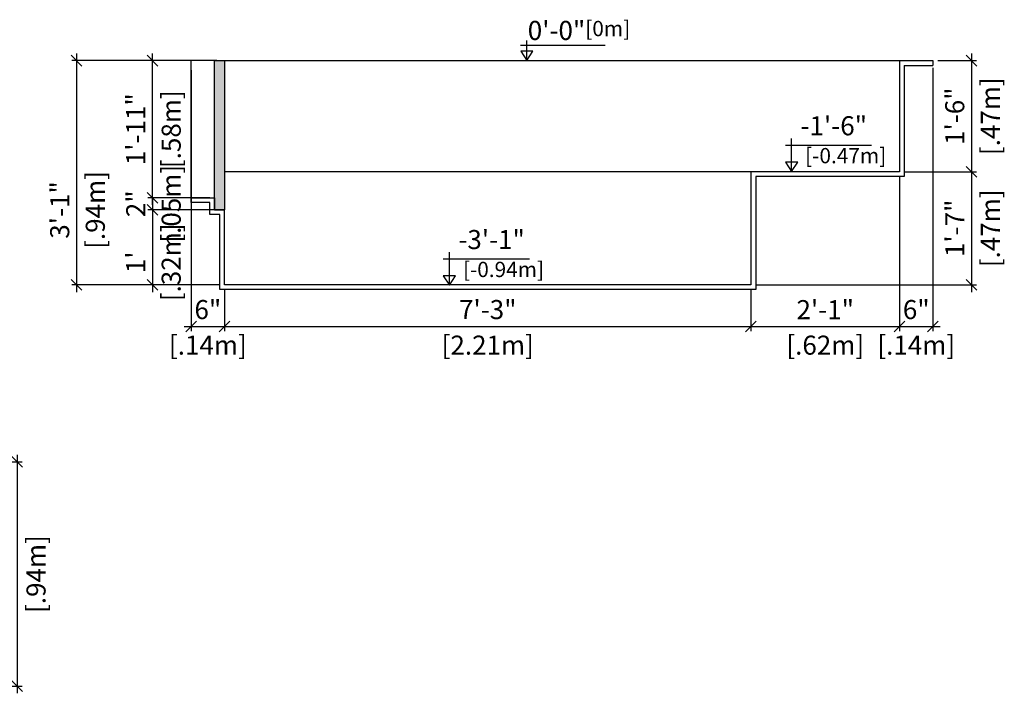
# Model space of a CAD drawing. Units: millimetres. Extents: x 233 to 347, y 129 to 136.
# Drawn here: x 326 to 330, y 129 to 132 of the extents above; entities that cross this region are included whole.
import ezdxf

# ---------------------------------------------------------------- set-up
doc = ezdxf.new("R2010")
doc.units = ezdxf.units.MM
for name, color, linetype in [('iGUi_ARESTAS INTERNAS', 2, 'Continuous'), ('iGUi_CORTE TRANSVERSAL', 116, 'Continuous'), ('iGUi_COTAS', 14, 'Continuous'), ('iGUi_NÍVEL DA ÁGUA', 150, 'Continuous'), ('iGUi_TEXTO', 7, 'Continuous'), ('L-1', 1, 'Continuous'), ('L-2', 2, 'Continuous')]:
    doc.layers.add(name, color=color, linetype=linetype)
doc.styles.add('MtXpl_VAGRounded_Lt', font='VAGROUNDED-BOLD-CN.TTF')
doc.styles.add('ROMANS', font='times.ttf')
doc.dimstyles.new('cota pis 1-75', dxfattribs={"dimtxt": 0.08, "dimasz": 0.045, "dimexe": 0.02, "dimexo": 0.02, "dimgap": 0.03, "dimtad": 1, "dimdec": 0, "dimlfac": 39.3701, "dimzin": 4, "dimdsep": 46, "dimlunit": 4, "dimtxsty": 'MtXpl_VAGRounded_Lt', "dimblk": 'OBLIQUE', "dimcen": 2.5, "dimdle": 0.03, "dimclrd": 14, "dimclre": 14, "dimclrt": 15, "dimadec": 0, "dimazin": 0, "dimtfac": 1, "dimtdec": 0, "dimtmove": 0, "dimatfit": 3, "dimldrblk": 'OBLIQUE', "dimfxl": 1, "dimfrac": 1, "dimtolj": 1, "dimtzin": 0, "dimarcsym": 0})

# ---------------------------------------------------------------- blocks, each defined once
blk = doc.blocks.new('_OBLIQUE')
at = {"color": 0, "linetype": 'ByBlock'}
blk.add_line((-0.5, -0.5), (0.5, 0.5), dxfattribs=at)
blk = doc.blocks.new('*D378')
at = {"layer": 'Defpoints', "color": 0, "transparency": 16777216}
for p in [(325.4954, 130.3151), (325.3554, 129.3751), (326.0123, 129.3751)]:
    blk.add_point(p, dxfattribs=at)
at = {"layer": 'iGUi_COTAS', "color": 14, "lineweight": -2, "transparency": 16777216}
for p, q in [((326.0123, 130.3451), (326.0123, 129.3451)), ((325.5154, 130.3151), (326.0323, 130.3151)), ((325.3754, 129.3751), (326.0323, 129.3751))]:
    blk.add_line(p, q, dxfattribs=at)
at = {"layer": 'iGUi_COTAS', "color": 14, "lineweight": -2, "transparency": 16777216, "xscale": 0.045, "yscale": 0.045, "zscale": 0.045}
for p, rotation in [((326.0123, 130.3151), 90), ((326.0123, 129.3751), 270)]:
    blk.add_blockref('_OBLIQUE', p, dxfattribs=dict(at, rotation=rotation))
at = {"layer": 'iGUi_COTAS', "color": 15, "transparency": 16777216, "char_height": 0.08, "attachment_point": 5, "rotation": 90, "style": 'MtXpl_VAGRounded_Lt'}
for s, insert in [('\\A1;[.94m]', (326.0909, 129.8451)), ('\\A1;3\'-1"', (325.9416, 129.8451))]:
    blk.add_mtext(s, dxfattribs=dict(at, insert=insert))
blk = doc.blocks.new('*D383')
at = {"layer": 'Defpoints', "color": 0, "transparency": 16777216}
for p in [(326.7414, 131.9976), (326.261, 131.0576), (326.8814, 131.0576)]:
    blk.add_point(p, dxfattribs=at)
at = {"layer": 'iGUi_COTAS', "color": 14, "lineweight": -2, "transparency": 16777216}
for p, q in [((326.261, 132.0276), (326.261, 131.0276)), ((326.7214, 131.9976), (326.241, 131.9976)), ((326.8614, 131.0576), (326.241, 131.0576))]:
    blk.add_line(p, q, dxfattribs=at)
at = {"layer": 'iGUi_COTAS', "color": 14, "lineweight": -2, "transparency": 16777216, "xscale": 0.045, "yscale": 0.045, "zscale": 0.045}
for p, rotation in [((326.261, 131.9976), 90), ((326.261, 131.0576), 270)]:
    blk.add_blockref('_OBLIQUE', p, dxfattribs=dict(at, rotation=rotation))
at = {"layer": 'iGUi_COTAS', "color": 15, "transparency": 16777216, "char_height": 0.08, "attachment_point": 5, "rotation": 90, "style": 'MtXpl_VAGRounded_Lt'}
for s, insert in [('\\A1;[.94m]', (326.3395, 131.3716)), ('\\A1;3\'-1"', (326.1903, 131.3716))]:
    blk.add_mtext(s, dxfattribs=dict(at, insert=insert))
blk = doc.blocks.new('*D390')
at = {"layer": 'Defpoints', "color": 0, "transparency": 16777216}
for p in [(326.8814, 131.0576), (329.0884, 131.0576), (329.0884, 130.8834)]:
    blk.add_point(p, dxfattribs=at)
at = {"layer": 'iGUi_COTAS', "color": 14, "lineweight": -2, "transparency": 16777216}
for p, q in [((326.8814, 131.0376), (326.8814, 130.8634)), ((329.0884, 131.0376), (329.0884, 130.8634)), ((326.8514, 130.8834), (329.1184, 130.8834))]:
    blk.add_line(p, q, dxfattribs=at)
at = {"layer": 'iGUi_COTAS', "color": 14, "lineweight": -2, "transparency": 16777216, "xscale": 0.045, "yscale": 0.045, "zscale": 0.045, "rotation": 180}
blk.add_blockref('_OBLIQUE', (326.8814, 130.8834), dxfattribs=at)
at = {"layer": 'iGUi_COTAS', "color": 14, "lineweight": -2, "transparency": 16777216, "xscale": 0.045, "yscale": 0.045, "zscale": 0.045}
blk.add_blockref('_OBLIQUE', (329.0884, 130.8834), dxfattribs=at)
at = {"layer": 'iGUi_COTAS', "color": 15, "transparency": 16777216, "char_height": 0.08, "attachment_point": 5, "style": 'MtXpl_VAGRounded_Lt'}
for s, insert in [('\\A1;7\'-3"', (327.9849, 130.954)), ('\\A1;[2.21m]', (327.9849, 130.8048))]:
    blk.add_mtext(s, dxfattribs=dict(at, insert=insert))
blk = doc.blocks.new('*D391')
at = {"layer": 'Defpoints', "color": 0, "transparency": 16777216}
for p in [(329.7114, 131.5316), (329.0884, 131.0576), (329.7114, 130.8834)]:
    blk.add_point(p, dxfattribs=at)
at = {"layer": 'iGUi_COTAS', "color": 14, "lineweight": -2, "transparency": 16777216}
for p, q in [((329.7114, 131.5116), (329.7114, 130.8634)), ((329.0884, 131.0376), (329.0884, 130.8634)), ((329.0584, 130.8834), (329.7414, 130.8834))]:
    blk.add_line(p, q, dxfattribs=at)
at = {"layer": 'iGUi_COTAS', "color": 14, "lineweight": -2, "transparency": 16777216, "xscale": 0.045, "yscale": 0.045, "zscale": 0.045, "rotation": 180}
blk.add_blockref('_OBLIQUE', (329.0884, 130.8834), dxfattribs=at)
at = {"layer": 'iGUi_COTAS', "color": 14, "lineweight": -2, "transparency": 16777216, "xscale": 0.045, "yscale": 0.045, "zscale": 0.045}
blk.add_blockref('_OBLIQUE', (329.7114, 130.8834), dxfattribs=at)
at = {"layer": 'iGUi_COTAS', "color": 15, "transparency": 16777216, "char_height": 0.08, "attachment_point": 5, "style": 'MtXpl_VAGRounded_Lt'}
for s, insert in [('\\A1;2\'-1"', (329.3999, 130.9536)), ('\\A1;[.62m]', (329.3999, 130.8048))]:
    blk.add_mtext(s, dxfattribs=dict(at, insert=insert))
blk = doc.blocks.new('*D403')
at = {"layer": 'Defpoints', "color": 0, "transparency": 16777216}
for p in [(329.8514, 131.9976), (329.7114, 131.5316), (330.0135, 131.5316)]:
    blk.add_point(p, dxfattribs=at)
at = {"layer": 'iGUi_COTAS', "color": 14, "lineweight": -2, "transparency": 16777216}
for p, q in [((330.0135, 132.0276), (330.0135, 131.5016)), ((329.8714, 131.9976), (330.0335, 131.9976)), ((329.7314, 131.5316), (330.0335, 131.5316))]:
    blk.add_line(p, q, dxfattribs=at)
at = {"layer": 'iGUi_COTAS', "color": 14, "lineweight": -2, "transparency": 16777216, "xscale": 0.045, "yscale": 0.045, "zscale": 0.045}
for p, rotation in [((330.0135, 131.9976), 90), ((330.0135, 131.5316), 270)]:
    blk.add_blockref('_OBLIQUE', p, dxfattribs=dict(at, rotation=rotation))
at = {"layer": 'iGUi_COTAS', "color": 15, "transparency": 16777216, "char_height": 0.08, "attachment_point": 5, "rotation": 90, "style": 'MtXpl_VAGRounded_Lt'}
for s, insert in [('\\A1;[.47m]', (330.0921, 131.7646)), ('\\A1;1\'-6"', (329.9428, 131.7646))]:
    blk.add_mtext(s, dxfattribs=dict(at, insert=insert))
blk = doc.blocks.new('*D404')
at = {"layer": 'Defpoints', "color": 0, "transparency": 16777216}
for p in [(329.7114, 131.5316), (329.0884, 131.0576), (330.0135, 131.0576)]:
    blk.add_point(p, dxfattribs=at)
at = {"layer": 'iGUi_COTAS', "color": 14, "lineweight": -2, "transparency": 16777216}
for p, q in [((329.7314, 131.5316), (330.0335, 131.5316)), ((330.0135, 131.5616), (330.0135, 131.0276)), ((329.1084, 131.0576), (330.0335, 131.0576))]:
    blk.add_line(p, q, dxfattribs=at)
at = {"layer": 'iGUi_COTAS', "color": 14, "lineweight": -2, "transparency": 16777216, "xscale": 0.045, "yscale": 0.045, "zscale": 0.045}
for p, rotation in [((330.0135, 131.5316), 90), ((330.0135, 131.0576), 270)]:
    blk.add_blockref('_OBLIQUE', p, dxfattribs=dict(at, rotation=rotation))
at = {"layer": 'iGUi_COTAS', "color": 15, "transparency": 16777216, "char_height": 0.08, "attachment_point": 5, "rotation": 90, "style": 'MtXpl_VAGRounded_Lt'}
for s, insert in [('\\A1;[.47m]', (330.0921, 131.2946)), ('\\A1;1\'-7"', (329.9432, 131.2946))]:
    blk.add_mtext(s, dxfattribs=dict(at, insert=insert))
blk = doc.blocks.new('*D384')
at = {"layer": 'Defpoints', "color": 0, "transparency": 16777216}
for p in [(326.7414, 131.9776), (326.8814, 131.0576), (326.8814, 130.8834)]:
    blk.add_point(p, dxfattribs=at)
at = {"layer": 'iGUi_COTAS', "color": 14, "lineweight": -2, "transparency": 16777216}
for p, q in [((326.7414, 131.9576), (326.7414, 130.8634)), ((326.8814, 131.0376), (326.8814, 130.8634)), ((326.7114, 130.8834), (326.9114, 130.8834))]:
    blk.add_line(p, q, dxfattribs=at)
at = {"layer": 'iGUi_COTAS', "color": 14, "lineweight": -2, "transparency": 16777216, "xscale": 0.045, "yscale": 0.045, "zscale": 0.045, "rotation": 180}
blk.add_blockref('_OBLIQUE', (326.7414, 130.8834), dxfattribs=at)
at = {"layer": 'iGUi_COTAS', "color": 14, "lineweight": -2, "transparency": 16777216, "xscale": 0.045, "yscale": 0.045, "zscale": 0.045}
blk.add_blockref('_OBLIQUE', (326.8814, 130.8834), dxfattribs=at)
at = {"layer": 'iGUi_COTAS', "color": 15, "transparency": 16777216, "char_height": 0.08, "attachment_point": 5, "style": 'MtXpl_VAGRounded_Lt'}
for s, insert in [('\\A1;6"', (326.8114, 130.954)), ('\\A1;[.14m]', (326.8114, 130.8048))]:
    blk.add_mtext(s, dxfattribs=dict(at, insert=insert))
blk = doc.blocks.new('*D405')
at = {"layer": 'Defpoints', "color": 0, "transparency": 16777216}
for p in [(329.8514, 131.9876), (329.7114, 131.5316), (329.8514, 130.8834)]:
    blk.add_point(p, dxfattribs=at)
at = {"layer": 'iGUi_COTAS', "color": 14, "lineweight": -2, "transparency": 16777216}
for p, q in [((329.8514, 131.9676), (329.8514, 130.8634)), ((329.7114, 131.5116), (329.7114, 130.8634)), ((329.6814, 130.8834), (329.8814, 130.8834))]:
    blk.add_line(p, q, dxfattribs=at)
at = {"layer": 'iGUi_COTAS', "color": 14, "lineweight": -2, "transparency": 16777216, "xscale": 0.045, "yscale": 0.045, "zscale": 0.045, "rotation": 180}
blk.add_blockref('_OBLIQUE', (329.7114, 130.8834), dxfattribs=at)
at = {"layer": 'iGUi_COTAS', "color": 14, "lineweight": -2, "transparency": 16777216, "xscale": 0.045, "yscale": 0.045, "zscale": 0.045}
blk.add_blockref('_OBLIQUE', (329.8514, 130.8834), dxfattribs=at)
at = {"layer": 'iGUi_COTAS', "color": 15, "transparency": 16777216, "char_height": 0.08, "attachment_point": 5, "style": 'MtXpl_VAGRounded_Lt'}
for s, insert in [('\\A1;6"', (329.7814, 130.954)), ('\\A1;[.14m]', (329.7814, 130.8048))]:
    blk.add_mtext(s, dxfattribs=dict(at, insert=insert))
blk = doc.blocks.new('*D408')
at = {"layer": 'Defpoints', "color": 0, "transparency": 16777216}
for p in [(326.5791, 131.9976), (326.8394, 131.9976), (326.8394, 131.4226)]:
    blk.add_point(p, dxfattribs=at)
at = {"layer": 'iGUi_COTAS', "color": 14, "lineweight": -2, "transparency": 16777216}
for p, q in [((326.5791, 131.3926), (326.5791, 132.0276)), ((326.8194, 131.9976), (326.5591, 131.9976)), ((326.8194, 131.4226), (326.5591, 131.4226))]:
    blk.add_line(p, q, dxfattribs=at)
at = {"layer": 'iGUi_COTAS', "color": 14, "lineweight": -2, "transparency": 16777216, "xscale": 0.045, "yscale": 0.045, "zscale": 0.045}
for p, rotation in [((326.5791, 131.9976), 90), ((326.5791, 131.4226), 270)]:
    blk.add_blockref('_OBLIQUE', p, dxfattribs=dict(at, rotation=rotation))
at = {"layer": 'iGUi_COTAS', "color": 15, "transparency": 16777216, "char_height": 0.08, "attachment_point": 5, "rotation": 90, "style": 'MtXpl_VAGRounded_Lt'}
for s, insert in [('\\A1;[.58m]', (326.6577, 131.7101)), ('\\A1;1\'-11"', (326.5088, 131.7101))]:
    blk.add_mtext(s, dxfattribs=dict(at, insert=insert))
blk = doc.blocks.new('*D409')
at = {"layer": 'Defpoints', "color": 0, "transparency": 16777216}
for p in [(326.8394, 131.4226), (326.5791, 131.3726), (326.8394, 131.3726)]:
    blk.add_point(p, dxfattribs=at)
at = {"layer": 'iGUi_COTAS', "color": 14, "lineweight": -2, "transparency": 16777216}
for p, q in [((326.5791, 131.4226), (326.5791, 131.4676)), ((326.8194, 131.4226), (326.5591, 131.4226)), ((326.5791, 131.4226), (326.5791, 131.3726)), ((326.8194, 131.3726), (326.5591, 131.3726)), ((326.5791, 131.3726), (326.5791, 131.3276))]:
    blk.add_line(p, q, dxfattribs=at)
at = {"layer": 'iGUi_COTAS', "color": 14, "lineweight": -2, "transparency": 16777216, "xscale": 0.045, "yscale": 0.045, "zscale": 0.045}
for p, rotation in [((326.5791, 131.4226), 270), ((326.5791, 131.3726), 90)]:
    blk.add_blockref('_OBLIQUE', p, dxfattribs=dict(at, rotation=rotation))
at = {"layer": 'iGUi_COTAS', "color": 15, "transparency": 16777216, "char_height": 0.08, "attachment_point": 5, "rotation": 90, "style": 'MtXpl_VAGRounded_Lt'}
for s, insert in [('\\A1;[.05m]', (326.6577, 131.3976)), ('\\A1;2"', (326.5091, 131.3976))]:
    blk.add_mtext(s, dxfattribs=dict(at, insert=insert))
blk = doc.blocks.new('*D410')
at = {"layer": 'Defpoints', "color": 0, "transparency": 16777216}
for p in [(326.8814, 131.3726), (326.5791, 131.0576), (326.8814, 131.0576)]:
    blk.add_point(p, dxfattribs=at)
at = {"layer": 'iGUi_COTAS', "color": 14, "lineweight": -2, "transparency": 16777216}
for p, q in [((326.5791, 131.4026), (326.5791, 131.0276)), ((326.8614, 131.3726), (326.5591, 131.3726)), ((326.8614, 131.0576), (326.5591, 131.0576))]:
    blk.add_line(p, q, dxfattribs=at)
at = {"layer": 'iGUi_COTAS', "color": 14, "lineweight": -2, "transparency": 16777216, "xscale": 0.045, "yscale": 0.045, "zscale": 0.045}
for p, rotation in [((326.5791, 131.3726), 90), ((326.5791, 131.0576), 270)]:
    blk.add_blockref('_OBLIQUE', p, dxfattribs=dict(at, rotation=rotation))
at = {"layer": 'iGUi_COTAS', "color": 15, "transparency": 16777216, "char_height": 0.08, "attachment_point": 5, "rotation": 90, "style": 'MtXpl_VAGRounded_Lt'}
for s, insert in [('\\A1;[.32m]', (326.6577, 131.1521)), ("\\A1;1'", (326.5088, 131.1521))]:
    blk.add_mtext(s, dxfattribs=dict(at, insert=insert))

msp = doc.modelspace()

# ---------------------------------------------------------------- hatches: boundary and pattern name
at = {"layer": 'iGUi_NÍVEL DA ÁGUA', "transparency": 33554559}
h = msp.add_hatch(color=256, dxfattribs=at)
h.dxf.hatch_style = 1
h.set_gradient(color1=(16, 86, 137), color2=(173, 221, 247), rotation=45, name='INVCYLINDER')
h.paths.add_polyline_path([(326.8814, 131.9976), (326.8394, 131.9976), (326.8394, 131.3726), (326.8814, 131.3726)])

# ---------------------------------------------------------------- linework, layer by layer
at = {"layer": 'iGUi_ARESTAS INTERNAS'}
for p in [(326.8494, 131.9976), (326.7414, 131.4226)]:
    msp.add_line(p, (326.7414, 131.9976), dxfattribs=at)
at = {"layer": 'iGUi_CORTE TRANSVERSAL', "ltscale": 0.2}
for p, q in [((326.8814, 131.9976), (326.8814, 131.3726)), ((329.7114, 131.9976), (329.7114, 131.5316)), ((329.7114, 131.9976), (329.8514, 131.9976)), ((329.7314, 131.9776), (329.7314, 131.5116)), ((329.7314, 131.9776), (329.8514, 131.9776)), ((329.8514, 131.9976), (329.8514, 131.9776)), ((329.7114, 131.5316), (329.0884, 131.5316)), ((329.0884, 131.5316), (329.0884, 131.0576)), ((329.7314, 131.5116), (329.1084, 131.5116)), ((329.1084, 131.5116), (329.1084, 131.0376)), ((326.7414, 131.4226), (326.8394, 131.4226)), ((326.7414, 131.4026), (326.7414, 131.4226)), ((326.8194, 131.4026), (326.7414, 131.4026)), ((326.8194, 131.3526), (326.8194, 131.4026)), ((326.8394, 131.4226), (326.8394, 131.3726)), ((326.8394, 131.3726), (326.8814, 131.3726)), ((326.8814, 131.0576), (326.8814, 131.3726)), ((326.8614, 131.3526), (326.8194, 131.3526)), ((326.8614, 131.0376), (326.8614, 131.3526)), ((329.1084, 131.0376), (326.8614, 131.0376)), ((329.0884, 131.0576), (326.8814, 131.0576))]:
    msp.add_line(p, q, dxfattribs=at)
at = {"layer": 'iGUi_NÍVEL DA ÁGUA'}
msp.add_lwpolyline([(326.8814, 131.3726), (326.8394, 131.3726), (326.8394, 131.9976), (326.8814, 131.9976)], close=True, dxfattribs=at)
at = {"layer": 'iGUi_TEXTO'}
for p, q in [((328.1228, 132.0625), (328.4774, 132.0625)), ((328.1487, 131.9976), (328.1487, 132.0826)), ((329.2587, 131.5326), (329.2587, 131.6711)), ((329.2329, 131.6439), (329.5944, 131.6439)), ((327.8242, 131.0556), (327.8242, 131.1941)), ((327.7983, 131.1669), (328.1599, 131.1669))]:
    msp.add_line(p, q, dxfattribs=at)
for points in [[(328.1487, 131.9976), (328.1745, 132.0368), (328.1229, 132.0368)], [(329.2587, 131.5326), (329.2845, 131.5718), (329.233, 131.5718)], [(327.8242, 131.0556), (327.85, 131.0948), (327.7984, 131.0948)]]:
    msp.add_lwpolyline(points, close=True, dxfattribs=at)
at = {"layer": 'L-1', "color": 251, "true_color": 0x636466}
msp.add_line((329.0884, 131.5316), (326.8814, 131.5316), dxfattribs=at)
at = {"layer": 'L-2'}
msp.add_line((326.8494, 131.9976), (329.7114, 131.9976), dxfattribs=at)

# ---------------------------------------------------------------- texts
at = {"layer": 'iGUi_TEXTO', "char_height": 0.08, "attachment_point": 1, "style": 'ROMANS'}
for s, insert, width in [('{\\fVAGRounded-Bold Cn|b0|i0|c0|p2;0\'-0"\\H0.8x;[0m]}', (328.1526, 132.1642), 0.110164), ('{\\fVAGRounded-Bold Cn|b0|i0|c0|p2;-1\'-6"\\P\\H0.8x; [-0.47m]}', (329.2961, 131.7646), 0.663851), ('{\\fVAGRounded-Bold Cn|b0|i0|c0|p2;-3\'-1"\\P\\H0.8x; [-0.94m]}', (327.8615, 131.2876), 0.663851)]:
    msp.add_mtext(s, dxfattribs=dict(at, insert=insert, width=width))

# ---------------------------------------------------------------- dimensions: what is measured, and where the dimension line sits
at = {"layer": 'iGUi_COTAS'}
for base, p1, p2, picture, middle in [((326.261, 131.0576), (326.7414, 131.9976), (326.8814, 131.0576), '*D383', (326.261, 131.3716)), ((330.0135, 131.5316), (329.8514, 131.9976), (329.7114, 131.5316), '*D403', (330.0135, 131.7646)), ((326.5791, 131.3726), (326.8394, 131.4226), (326.8394, 131.3726), '*D409', (326.5791, 131.3976)), ((326.5791, 131.0576), (326.8814, 131.3726), (326.8814, 131.0576), '*D410', (326.5791, 131.1521))]:
    dim = msp.add_linear_dim(base=base, p1=p1, p2=p2, angle=90, dimstyle='cota pis 1-75', override={"dimpost": '\\X'}, dxfattribs=at)
    dim.commit()
    dim.dimension.update_dxf_attribs({"geometry": picture, "text_midpoint": middle, "dimtype": 160})
for base, p1, p2, picture, middle in [((326.5791, 131.9976), (326.8394, 131.4226), (326.8394, 131.9976), '*D408', (326.5791, 131.7101)), ((330.0135, 131.0576), (329.7114, 131.5316), (329.0884, 131.0576), '*D404', (330.0135, 131.2946)), ((326.0123, 129.3751), (325.4954, 130.3151), (325.3554, 129.3751), '*D378', (326.0123, 129.8451))]:
    dim = msp.add_linear_dim(base=base, p1=p1, p2=p2, angle=90, dimstyle='cota pis 1-75', override={"dimpost": '\\X'}, dxfattribs=at)
    dim.commit()
    dim.dimension.update_dxf_attribs({"geometry": picture, "text_midpoint": middle})
for base, p1, p2, picture, middle in [((326.8814, 130.8834), (326.7414, 131.9776), (326.8814, 131.0576), '*D384', (326.8114, 130.8834)), ((329.8514, 130.8834), (329.7114, 131.5316), (329.8514, 131.9876), '*D405', (329.7814, 130.8834))]:
    dim = msp.add_linear_dim(base=base, p1=p1, p2=p2, dimstyle='cota pis 1-75', override={"dimpost": '\\X'}, dxfattribs=at)
    dim.commit()
    dim.dimension.update_dxf_attribs({"geometry": picture, "text_midpoint": middle, "dimtype": 160})
for base, p1, p2, picture, middle in [((329.7114, 130.8834), (329.0884, 131.0576), (329.7114, 131.5316), '*D391', (329.3999, 130.8834)), ((329.0884, 130.8834), (326.8814, 131.0576), (329.0884, 131.0576), '*D390', (327.9849, 130.8834))]:
    dim = msp.add_linear_dim(base=base, p1=p1, p2=p2, dimstyle='cota pis 1-75', override={"dimpost": '\\X'}, dxfattribs=at)
    dim.commit()
    dim.dimension.update_dxf_attribs({"geometry": picture, "text_midpoint": middle})

doc.saveas('drawing.dxf')
